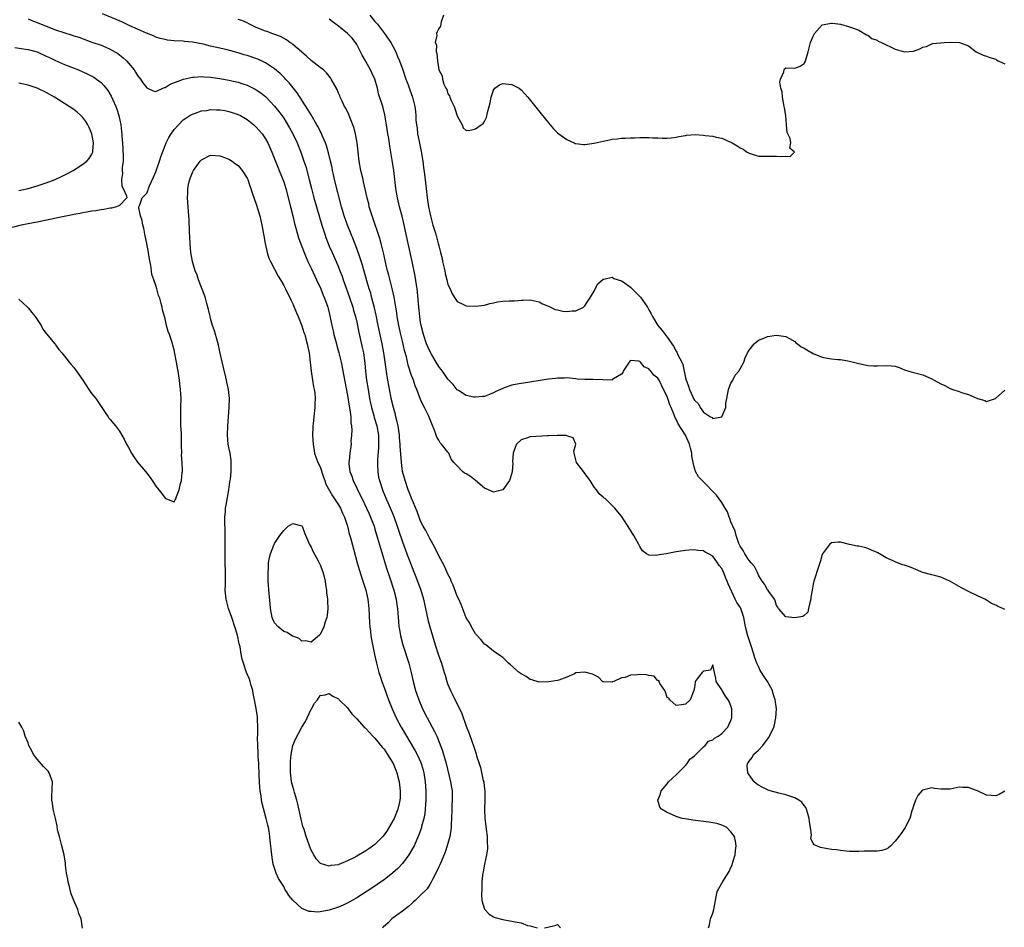
# Model space of a CAD drawing. Units: inches. Extents: x 2619000 to 2622000, y 1497000 to 1500000.
# Drawn here: x 2620155 to 2620371, y 1498253 to 1498452 of the extents above; entities that cross this region are included whole.
import ezdxf

# ---------------------------------------------------------------- set-up
doc = ezdxf.new("R2010")
doc.units = ezdxf.units.IN
doc.header["$MEASUREMENT"] = 0
doc.layers.add('LD26191497_2ft', color=24, linetype='Continuous')

msp = doc.modelspace()

# ---------------------------------------------------------------- linework, layer by layer
at = {"layer": 'LD26191497_2ft'}
for points, elevation in [([(2620157, 1498452.21), (2620157.84, 1498451.84), (2620159, 1498451.38), (2620159.88, 1498451), (2620163, 1498449.81), (2620164.82, 1498449.18), (2620166.63, 1498448.63), (2620167, 1498448.5), (2620168.15, 1498448.15), (2620171, 1498447.12), (2620173, 1498446.42), (2620174.02, 1498446.02), (2620175, 1498445.59), (2620176.02, 1498445), (2620176.63, 1498444.63), (2620177.76, 1498443.76), (2620178.55, 1498443), (2620179, 1498442.52), (2620180.25, 1498441), (2620180.55, 1498440.55), (2620181, 1498439.79), (2620181.61, 1498439), (2620182.15, 1498438.15), (2620183, 1498437.06), (2620184.43, 1498436.43), (2620185, 1498436.3), (2620186.53, 1498437), (2620186.86, 1498437.14), (2620187, 1498437.16), (2620188.13, 1498437.87), (2620191.03, 1498438.97), (2620193, 1498439.41), (2620193.42, 1498439.42), (2620195, 1498439.55), (2620195.5, 1498439.5), (2620197, 1498439.42), (2620199, 1498439.11), (2620201, 1498438.73), (2620203, 1498438.3), (2620204.04, 1498437.96), (2620205, 1498437.67), (2620205.46, 1498437.46), (2620206.78, 1498436.78), (2620207, 1498436.66), (2620207.98, 1498435.98), (2620209.09, 1498435.09), (2620211, 1498433.05), (2620211.91, 1498431.91), (2620213, 1498430.41), (2620213.56, 1498429.56), (2620214.3, 1498428.3), (2620215.02, 1498427), (2620215.96, 1498425), (2620216.75, 1498423), (2620217.45, 1498421), (2620217.83, 1498419.83), (2620218.59, 1498417), (2620219.09, 1498415), (2620219.62, 1498413), (2620220.18, 1498411), (2620221.34, 1498407), (2620221.99, 1498405), (2620222.26, 1498404.26), (2620222.74, 1498403), (2620223, 1498402.37), (2620223.59, 1498401), (2620224.49, 1498399), (2620225, 1498397.79), (2620225.31, 1498397), (2620225.78, 1498395.78), (2620226.04, 1498395), (2620226.62, 1498393.38), (2620227.37, 1498391.37), (2620228.17, 1498389), (2620228.32, 1498388.32), (2620228.7, 1498387), (2620229, 1498385.7), (2620229.46, 1498383.46), (2620230.21, 1498380.21), (2620230.46, 1498379), (2620230.78, 1498376.78), (2620230.95, 1498375), (2620231.18, 1498373), (2620231.48, 1498371), (2620231.81, 1498369), (2620232, 1498368.01), (2620232.24, 1498367), (2620232.74, 1498365.26), (2620232.84, 1498364.84), (2620233.38, 1498363), (2620233.74, 1498361), (2620233.8, 1498359), (2620233.76, 1498358.24), (2620233.55, 1498355.55), (2620233.53, 1498355), (2620233.57, 1498354.43), (2620233.6, 1498353), (2620233.8, 1498351.8), (2620233.97, 1498351), (2620234.64, 1498349), (2620234.75, 1498348.75), (2620235.46, 1498347), (2620235.81, 1498346.19), (2620236.54, 1498344.54), (2620237.12, 1498343.12), (2620237.85, 1498341), (2620238.12, 1498340.12), (2620239, 1498337.61), (2620240.01, 1498335), (2620241, 1498332.35), (2620242.32, 1498329), (2620243.04, 1498327), (2620243.61, 1498325), (2620244.59, 1498320.59), (2620245, 1498318.97), (2620245.57, 1498317), (2620246.19, 1498315), (2620247, 1498312.56), (2620247.56, 1498311), (2620248.18, 1498309), (2620248.35, 1498308.35), (2620248.76, 1498307), (2620249, 1498306.3), (2620249.53, 1498305), (2620250.03, 1498304.03), (2620252.01, 1498300.01), (2620253, 1498297.21), (2620253.62, 1498295.62), (2620254.16, 1498294.16), (2620254.67, 1498292.66), (2620255, 1498291.55), (2620255.16, 1498291.16), (2620255.27, 1498290.73), (2620255.84, 1498289), (2620256.14, 1498288.14), (2620256.74, 1498285.26), (2620256.82, 1498285), (2620256.85, 1498284.85), (2620257, 1498283.5), (2620257.07, 1498283.07), (2620257.07, 1498281), (2620256.98, 1498279), (2620257.06, 1498277), (2620257.27, 1498275.27), (2620257.39, 1498274.61), (2620257.58, 1498273), (2620257.6, 1498271.6), (2620257.65, 1498271), (2620257.64, 1498270.36), (2620257.47, 1498269), (2620257, 1498266.93), (2620256.69, 1498265.31), (2620256.62, 1498265), (2620256.56, 1498264.56), (2620256.42, 1498263), (2620256.41, 1498261.59), (2620256.35, 1498260.35), (2620256.45, 1498259), (2620257, 1498257.12), (2620257.05, 1498257), (2620258, 1498256), (2620259, 1498255.44), (2620259.3, 1498255.3), (2620261, 1498254.82), (2620262.57, 1498254.57), (2620263, 1498254.49), (2620263.69, 1498254.31), (2620265, 1498254.09), (2620266.45, 1498253.55), (2620267, 1498253.43), (2620268.51, 1498253)], 7944), ([(2620306.08, 1498253), (2620306.32, 1498253.68), (2620306.53, 1498255), (2620307, 1498256.25), (2620307.24, 1498257), (2620307.58, 1498259), (2620307.77, 1498259.77), (2620307.96, 1498261), (2620308.36, 1498261.64), (2620309.19, 1498263.19), (2620310.62, 1498265.38), (2620311, 1498266.25), (2620311.24, 1498266.76), (2620311.42, 1498267.42), (2620311.92, 1498269), (2620312.02, 1498269.98), (2620312.15, 1498271), (2620312.02, 1498272.02), (2620311.78, 1498273), (2620311, 1498274.08), (2620310.06, 1498275), (2620309.38, 1498275.38), (2620309, 1498275.53), (2620307.88, 1498275.88), (2620306.18, 1498276.18), (2620302.62, 1498276.62), (2620300.88, 1498276.88), (2620300.27, 1498277), (2620299, 1498277.38), (2620298.22, 1498277.78), (2620297, 1498278.27), (2620295.74, 1498279), (2620295.44, 1498279.44), (2620294.98, 1498281), (2620295.59, 1498282.41), (2620295.68, 1498283), (2620297, 1498284.54), (2620297.34, 1498285), (2620298.19, 1498285.81), (2620299, 1498286.53), (2620299.42, 1498287), (2620301, 1498288.57), (2620301.39, 1498289), (2620302, 1498290), (2620303, 1498290.69), (2620303.13, 1498290.87), (2620303.28, 1498291), (2620305, 1498292.7), (2620305.35, 1498293), (2620306.08, 1498293.92), (2620307, 1498294.22), (2620307.4, 1498294.6), (2620308.16, 1498295), (2620309, 1498295.61), (2620310.33, 1498297), (2620310.52, 1498297.48), (2620311, 1498298.48), (2620311.18, 1498299), (2620311.19, 1498299.19), (2620311.18, 1498301), (2620311, 1498301.66), (2620310.61, 1498302.61), (2620310.38, 1498303), (2620309.8, 1498303.8), (2620309.08, 1498305), (2620309, 1498305.19), (2620307.77, 1498307), (2620307.7, 1498307.7), (2620307.41, 1498309), (2620307, 1498310.66), (2620306.5, 1498309.5), (2620305, 1498309.28), (2620304.86, 1498309.14), (2620304.66, 1498309), (2620303.6, 1498307.6), (2620303.17, 1498307), (2620303.14, 1498306.86), (2620303, 1498305.68), (2620302.89, 1498305), (2620302.04, 1498303), (2620301, 1498302.04), (2620300.13, 1498301.87), (2620299, 1498301.71), (2620297.62, 1498303), (2620297.35, 1498303.35), (2620297, 1498303.52), (2620296.67, 1498304.67), (2620296.53, 1498305), (2620295.43, 1498306.57), (2620295.21, 1498307.21), (2620295, 1498307.17), (2620294.19, 1498308.19), (2620293, 1498308.29), (2620292.46, 1498308.47), (2620291, 1498308.56), (2620290.45, 1498308.45), (2620289, 1498308.36), (2620287.85, 1498307.85), (2620287, 1498307.76), (2620285.33, 1498307), (2620285.07, 1498306.93), (2620285, 1498306.86), (2620283.05, 1498306.95), (2620283, 1498306.94), (2620282.88, 1498307), (2620281.97, 1498307.97), (2620280.63, 1498308.63), (2620279, 1498309.07), (2620277, 1498308.86), (2620276.7, 1498308.7), (2620275, 1498307.97), (2620273.29, 1498307.29), (2620273, 1498307.19), (2620271.11, 1498306.89), (2620269, 1498306.86), (2620267.37, 1498307.37), (2620267, 1498307.44), (2620266.12, 1498308.12), (2620265, 1498308.68), (2620264.83, 1498308.83), (2620264.59, 1498309), (2620262.67, 1498310.67), (2620262.24, 1498311), (2620261, 1498312.22), (2620260.57, 1498312.57), (2620259, 1498313.62), (2620257.29, 1498315), (2620257.11, 1498315.11), (2620257, 1498315.16), (2620256.2, 1498316.2), (2620255, 1498317.46), (2620254.46, 1498318.46), (2620254.12, 1498319), (2620253.75, 1498319.75), (2620253, 1498320.96), (2620251.86, 1498323.86), (2620251.34, 1498325), (2620251, 1498325.7), (2620250.1, 1498328.1), (2620249.71, 1498329), (2620249.52, 1498329.52), (2620249, 1498330.54), (2620248.25, 1498332.25), (2620247, 1498334.53), (2620246.21, 1498336.21), (2620245.78, 1498337), (2620245, 1498338.34), (2620244.11, 1498340.11), (2620243.58, 1498341), (2620243, 1498342.14), (2620242.65, 1498343), (2620242.23, 1498344.23), (2620241, 1498347.19), (2620240.51, 1498348.51), (2620240.31, 1498349), (2620239.6, 1498351), (2620239.06, 1498353), (2620238.78, 1498355), (2620238.55, 1498358.55), (2620238.55, 1498359), (2620238.41, 1498360.41), (2620238.37, 1498361), (2620238.06, 1498363), (2620237.88, 1498363.88), (2620237.59, 1498365), (2620237.48, 1498365.48), (2620237.04, 1498367), (2620236.58, 1498369), (2620236.48, 1498369.52), (2620235.85, 1498373), (2620235.63, 1498374.36), (2620235.45, 1498375.45), (2620235.25, 1498377), (2620234.96, 1498379), (2620234.58, 1498381), (2620233.71, 1498385), (2620233.24, 1498387.24), (2620232.88, 1498388.88), (2620232.34, 1498391), (2620232.06, 1498392.06), (2620231.75, 1498393), (2620231.23, 1498394.77), (2620230.25, 1498398.25), (2620229.78, 1498399.78), (2620229, 1498401.89), (2620228.12, 1498404.12), (2620227.75, 1498405), (2620226.95, 1498407), (2620226.27, 1498409), (2620225.69, 1498411), (2620224.14, 1498417), (2620223.88, 1498418.12), (2620223.69, 1498419), (2620223.59, 1498419.59), (2620223.28, 1498421), (2620222.84, 1498422.84), (2620222.37, 1498424.37), (2620222.14, 1498425), (2620221.51, 1498426.49), (2620221.22, 1498427.22), (2620221, 1498427.62), (2620220.55, 1498428.55), (2620220.3, 1498429), (2620219, 1498431.14), (2620218.31, 1498432.31), (2620215.97, 1498435.97), (2620214.19, 1498438.19), (2620213.43, 1498439), (2620213.23, 1498439.23), (2620212.24, 1498440.24), (2620211, 1498441.27), (2620210.3, 1498441.7), (2620209, 1498442.55), (2620207.34, 1498443.34), (2620205, 1498444.13), (2620204.31, 1498444.31), (2620203, 1498444.74), (2620200.62, 1498445.38), (2620199, 1498445.76), (2620197.97, 1498445.97), (2620197, 1498446.24), (2620195.36, 1498446.64), (2620193, 1498447.09), (2620191.27, 1498447.27), (2620191, 1498447.31), (2620189, 1498447.41), (2620187.56, 1498447.56), (2620187, 1498447.64), (2620185.92, 1498447.92), (2620185, 1498448.21), (2620184.45, 1498448.45), (2620182.93, 1498449.07), (2620181, 1498449.9), (2620179.3, 1498450.7), (2620177.56, 1498451.56), (2620173.3, 1498453.3)], 7942), ([(2620371, 1498282.96), (2620369.74, 1498282.26), (2620369, 1498281.97), (2620367.97, 1498282.03), (2620367, 1498282.05), (2620365, 1498283), (2620363.52, 1498283.52), (2620363, 1498283.78), (2620361.77, 1498283.77), (2620361, 1498283.83), (2620359, 1498283.39), (2620357.43, 1498283.43), (2620357, 1498283.41), (2620355.57, 1498283.57), (2620355, 1498283.66), (2620353.22, 1498283.22), (2620353, 1498283.21), (2620352.78, 1498283), (2620351.96, 1498282.04), (2620351.46, 1498281), (2620351, 1498279.74), (2620350.78, 1498279), (2620350.64, 1498278.64), (2620350.21, 1498277), (2620349.31, 1498275.31), (2620349.17, 1498275), (2620349, 1498274.79), (2620348.3, 1498273.7), (2620347.78, 1498273), (2620347, 1498272), (2620346, 1498271), (2620345.48, 1498270.52), (2620345, 1498270.26), (2620344.05, 1498269.95), (2620343, 1498269.83), (2620341.83, 1498269.83), (2620341, 1498269.79), (2620340.21, 1498269.79), (2620339, 1498269.73), (2620337, 1498269.74), (2620336.2, 1498269.8), (2620335, 1498269.94), (2620334.1, 1498270.1), (2620333, 1498270.21), (2620331, 1498270.54), (2620330.63, 1498270.63), (2620329.22, 1498271.22), (2620329, 1498271.58), (2620328.52, 1498272.52), (2620328.55, 1498273), (2620328.62, 1498273.38), (2620328.43, 1498275), (2620328.23, 1498276.23), (2620328.16, 1498277), (2620327.73, 1498278.27), (2620327.53, 1498279), (2620327.38, 1498279.38), (2620327, 1498279.85), (2620326.54, 1498280.54), (2620325.89, 1498281), (2620325, 1498281.5), (2620324.3, 1498281.7), (2620323, 1498282.18), (2620321.47, 1498282.53), (2620319.62, 1498283), (2620319.16, 1498283.16), (2620317.81, 1498283.81), (2620317, 1498284.31), (2620316.59, 1498284.59), (2620316.08, 1498285), (2620315, 1498286.52), (2620314.7, 1498287), (2620314.54, 1498288.54), (2620314.59, 1498289), (2620314.8, 1498289.2), (2620315, 1498289.56), (2620315.66, 1498290.34), (2620315.93, 1498291), (2620317, 1498291.94), (2620317.97, 1498293), (2620319, 1498294.34), (2620319.3, 1498294.7), (2620320.37, 1498297), (2620320.5, 1498297.5), (2620320.86, 1498299), (2620320.94, 1498301), (2620320.69, 1498303), (2620320.27, 1498304.27), (2620320.06, 1498305), (2620318.97, 1498307), (2620318.17, 1498308.17), (2620317.69, 1498309), (2620317.42, 1498309.42), (2620317, 1498310.27), (2620316.67, 1498311), (2620316.19, 1498312.19), (2620315.98, 1498313), (2620315.32, 1498315), (2620314.78, 1498316.78), (2620314.69, 1498317), (2620314.2, 1498319), (2620313.83, 1498321), (2620313.15, 1498323), (2620313, 1498323.29), (2620312.28, 1498324.28), (2620311.93, 1498325), (2620310.36, 1498328.36), (2620310.17, 1498329), (2620309.79, 1498329.79), (2620309.36, 1498331), (2620309.22, 1498331.22), (2620309, 1498331.74), (2620308.38, 1498332.38), (2620308.03, 1498333), (2620307, 1498334.47), (2620306.08, 1498335), (2620305.36, 1498335.36), (2620305, 1498335.64), (2620303.73, 1498335.73), (2620303, 1498335.88), (2620301.75, 1498335.75), (2620301, 1498335.73), (2620299, 1498335.42), (2620296.83, 1498335), (2620295.26, 1498334.74), (2620294.59, 1498334.59), (2620293, 1498334.69), (2620292.48, 1498335), (2620291.61, 1498335.61), (2620291, 1498336.57), (2620290.85, 1498336.85), (2620290.79, 1498337), (2620289.69, 1498339), (2620289.43, 1498339.43), (2620289, 1498340.18), (2620287, 1498343.23), (2620286.19, 1498344.19), (2620285.56, 1498345), (2620285, 1498345.57), (2620283.49, 1498347), (2620283.2, 1498347.2), (2620283, 1498347.38), (2620282.11, 1498348.11), (2620281.54, 1498349), (2620281, 1498349.6), (2620280.18, 1498351), (2620279, 1498352.56), (2620278.8, 1498352.8), (2620278.67, 1498353), (2620277.14, 1498355), (2620276.74, 1498356.74), (2620276.66, 1498357), (2620276.56, 1498357.44), (2620276.99, 1498359), (2620276.39, 1498360.39), (2620275, 1498360.8), (2620274.87, 1498360.87), (2620273, 1498360.91), (2620272.93, 1498360.93), (2620271, 1498360.79), (2620270.81, 1498360.81), (2620267, 1498360.62), (2620266.39, 1498360.39), (2620265, 1498359.98), (2620264.03, 1498359), (2620263.71, 1498358.29), (2620263.28, 1498357), (2620263.15, 1498355.15), (2620263.18, 1498354.82), (2620263.07, 1498353), (2620263, 1498352.64), (2620262.46, 1498351), (2620261, 1498348.97), (2620259, 1498348.46), (2620257.9, 1498349), (2620257, 1498349.34), (2620255.05, 1498351), (2620253.9, 1498351.9), (2620253, 1498352.49), (2620252.65, 1498352.65), (2620252.2, 1498353), (2620251, 1498354.27), (2620250.27, 1498355), (2620249.68, 1498355.68), (2620249.2, 1498357), (2620249, 1498357.28), (2620247.6, 1498359), (2620247.28, 1498359.28), (2620247, 1498359.89), (2620246.55, 1498360.55), (2620246.43, 1498361), (2620246.12, 1498361.88), (2620245.44, 1498363.44), (2620244.89, 1498364.89), (2620244.7, 1498365.3), (2620243.85, 1498367), (2620243.53, 1498367.53), (2620243, 1498368.8), (2620242.2, 1498371), (2620241.81, 1498371.81), (2620241.41, 1498373), (2620241, 1498374.07), (2620240.31, 1498376.31), (2620239.89, 1498378.11), (2620239.49, 1498379.49), (2620239, 1498381.54), (2620238.65, 1498383), (2620238.23, 1498385), (2620237.86, 1498387), (2620237.76, 1498387.76), (2620237.54, 1498389), (2620237.48, 1498389.48), (2620237.18, 1498391.19), (2620236.84, 1498392.84), (2620236.04, 1498396.04), (2620235.78, 1498397), (2620235.4, 1498398.6), (2620234.89, 1498400.89), (2620234.37, 1498403), (2620234.08, 1498404.08), (2620232.36, 1498409), (2620232.08, 1498409.92), (2620231.76, 1498411), (2620231.63, 1498411.63), (2620231.28, 1498413), (2620230.51, 1498416.51), (2620230.38, 1498417), (2620229.93, 1498419), (2620229.57, 1498421), (2620229.09, 1498425), (2620228.73, 1498427), (2620228.37, 1498428.37), (2620228.16, 1498429), (2620227.57, 1498430.43), (2620227.25, 1498431.25), (2620226.59, 1498432.59), (2620226.35, 1498433), (2620225.71, 1498434.29), (2620225.4, 1498435), (2620225.31, 1498435.31), (2620225, 1498435.94), (2620224.69, 1498436.69), (2620223.89, 1498438.11), (2620223.43, 1498439), (2620223.26, 1498439.26), (2620222.39, 1498440.39), (2620221.71, 1498441), (2620221, 1498441.56), (2620219, 1498443.08), (2620218.02, 1498444.02), (2620217, 1498444.87), (2620216.94, 1498444.94), (2620215, 1498446.57), (2620214.76, 1498446.76), (2620214.36, 1498447), (2620213.59, 1498447.59), (2620212.31, 1498448.31), (2620210.86, 1498448.86), (2620210.4, 1498449), (2620209.39, 1498449.39), (2620209, 1498449.51), (2620207, 1498450.3), (2620205.48, 1498451), (2620205, 1498451.29), (2620203.83, 1498451.83), (2620203, 1498452.08)], 7940), ([(2620371, 1498322.79), (2620370.55, 1498323), (2620369.46, 1498323.46), (2620369, 1498323.73), (2620368.11, 1498324.11), (2620367, 1498324.8), (2620366.63, 1498325), (2620365, 1498325.8), (2620363, 1498326.74), (2620361.5, 1498327.5), (2620358.96, 1498329), (2620357, 1498329.87), (2620355.88, 1498330.12), (2620355, 1498330.38), (2620353, 1498330.88), (2620352.7, 1498331), (2620351.53, 1498331.53), (2620351, 1498331.72), (2620350.1, 1498332.1), (2620349, 1498332.47), (2620348.59, 1498332.59), (2620347, 1498333.21), (2620346.55, 1498333.45), (2620345, 1498334.11), (2620343.51, 1498335), (2620343.17, 1498335.17), (2620343, 1498335.28), (2620341.79, 1498335.79), (2620341, 1498336.17), (2620340.35, 1498336.35), (2620339, 1498336.64), (2620338.68, 1498336.68), (2620337, 1498337), (2620335, 1498337.5), (2620334.51, 1498337.49), (2620333, 1498337.37), (2620332.56, 1498337), (2620331.08, 1498335), (2620331, 1498334.84), (2620330.58, 1498333.42), (2620330.14, 1498332.14), (2620329.23, 1498329.23), (2620329.15, 1498329), (2620329, 1498328.31), (2620328.76, 1498327), (2620328.51, 1498325.49), (2620328.47, 1498325), (2620328.25, 1498324.25), (2620328.01, 1498323), (2620327.8, 1498322.2), (2620327, 1498321.45), (2620326.75, 1498321.25), (2620325, 1498320.96), (2620323, 1498321.17), (2620321.44, 1498323), (2620321.27, 1498323.27), (2620321, 1498323.65), (2620320.69, 1498324.69), (2620320.52, 1498325), (2620319.27, 1498326.73), (2620319.06, 1498327.06), (2620319, 1498327.11), (2620318.35, 1498328.35), (2620317.8, 1498329), (2620317, 1498330.31), (2620316.71, 1498331), (2620316.17, 1498332.17), (2620315.45, 1498333), (2620315, 1498333.49), (2620314.01, 1498335), (2620313.67, 1498335.67), (2620313, 1498336.65), (2620312.74, 1498337.26), (2620312.16, 1498339), (2620311.92, 1498339.92), (2620311.4, 1498341), (2620311, 1498341.99), (2620310.74, 1498342.74), (2620310.63, 1498343), (2620310.2, 1498344.2), (2620309.75, 1498345), (2620309, 1498346.21), (2620307.82, 1498347.82), (2620304.68, 1498351), (2620303.87, 1498351.87), (2620303.23, 1498353), (2620303, 1498353.73), (2620302.69, 1498355), (2620302.42, 1498356.42), (2620302.42, 1498357), (2620302.11, 1498358.11), (2620301.91, 1498359), (2620301.02, 1498361), (2620299.44, 1498363.44), (2620299, 1498364.47), (2620298.76, 1498364.76), (2620298.58, 1498365.42), (2620297.87, 1498367), (2620297.59, 1498367.59), (2620297.16, 1498369), (2620297, 1498369.44), (2620296.2, 1498371), (2620295.24, 1498373), (2620295, 1498373.43), (2620294.09, 1498374.09), (2620293.46, 1498375), (2620293.22, 1498375.22), (2620293, 1498375.51), (2620291.96, 1498375.96), (2620291.14, 1498377), (2620291, 1498377.13), (2620290.79, 1498377.21), (2620289, 1498377.32), (2620288.81, 1498377.19), (2620288.67, 1498377), (2620287.4, 1498375), (2620287.3, 1498374.7), (2620287, 1498374.33), (2620285.29, 1498373.29), (2620285, 1498373.06), (2620284.95, 1498373.05), (2620282.94, 1498373.06), (2620280.84, 1498373.16), (2620279, 1498373.17), (2620277.27, 1498373.27), (2620277, 1498373.32), (2620275, 1498373.52), (2620274.52, 1498373.48), (2620273, 1498373.47), (2620272.59, 1498373.41), (2620271, 1498373.22), (2620269.66, 1498373), (2620266.52, 1498372.52), (2620265, 1498372.32), (2620264.14, 1498372.14), (2620263, 1498371.94), (2620261.34, 1498371.34), (2620261, 1498371.23), (2620259.48, 1498370.52), (2620259, 1498370.22), (2620258.1, 1498369.9), (2620257, 1498369.46), (2620256.59, 1498369.41), (2620255, 1498369.28), (2620254.68, 1498369.32), (2620253, 1498369.69), (2620251.27, 1498370.73), (2620251, 1498370.91), (2620250.1, 1498372.1), (2620249, 1498373.21), (2620247.76, 1498375), (2620247.46, 1498375.46), (2620247, 1498375.99), (2620246.38, 1498377), (2620245.45, 1498378.55), (2620245, 1498379.35), (2620244.29, 1498381), (2620243.61, 1498383), (2620243.12, 1498385), (2620243, 1498385.68), (2620242.8, 1498387), (2620242.58, 1498389), (2620242.31, 1498392.31), (2620242.23, 1498393), (2620242.07, 1498393.92), (2620241.82, 1498395.82), (2620241.17, 1498399), (2620240.25, 1498403), (2620239.33, 1498407.33), (2620238.94, 1498408.94), (2620238.41, 1498411), (2620237.94, 1498413), (2620237.59, 1498415), (2620237.33, 1498417), (2620237.1, 1498419), (2620236.78, 1498421.22), (2620236.27, 1498424.27), (2620236.02, 1498425.98), (2620235.85, 1498427), (2620235.55, 1498429), (2620235.18, 1498431.18), (2620234.72, 1498433), (2620233.8, 1498435.8), (2620233.52, 1498437), (2620232.94, 1498439), (2620232.35, 1498440.35), (2620232.02, 1498441), (2620231, 1498442.83), (2620230.89, 1498443), (2620230.23, 1498444.23), (2620229.86, 1498445), (2620229, 1498446.61), (2620228.74, 1498447), (2620227.97, 1498447.97), (2620227, 1498448.99), (2620225, 1498450.63), (2620223.63, 1498451.63), (2620223, 1498452.13)], 7938), ([(2620231.9, 1498453), (2620233, 1498451.6), (2620233.29, 1498451.29), (2620233.52, 1498451), (2620235.09, 1498449), (2620236.48, 1498447), (2620237, 1498446.08), (2620237.54, 1498445), (2620237.95, 1498443.95), (2620238.36, 1498443), (2620239.1, 1498441), (2620239.77, 1498439), (2620240.24, 1498437.76), (2620240.63, 1498436.63), (2620241.25, 1498435), (2620241.74, 1498433), (2620241.87, 1498431.87), (2620241.94, 1498431), (2620241.99, 1498430.01), (2620242.08, 1498429), (2620242.21, 1498428.21), (2620242.34, 1498427), (2620242.65, 1498425.35), (2620243.11, 1498423.11), (2620243.47, 1498421), (2620243.64, 1498419.64), (2620243.87, 1498418.13), (2620244.25, 1498415), (2620244.47, 1498413), (2620244.54, 1498412.54), (2620244.74, 1498411), (2620245, 1498409.66), (2620245.15, 1498409), (2620245.7, 1498407), (2620246.32, 1498405), (2620246.88, 1498403), (2620247, 1498402.45), (2620247.38, 1498401), (2620247.69, 1498399.69), (2620247.83, 1498399), (2620248.28, 1498397), (2620248.4, 1498396.4), (2620248.77, 1498395), (2620249, 1498394.02), (2620249.48, 1498393), (2620249.94, 1498391.94), (2620250.69, 1498390.69), (2620251, 1498390.25), (2620252.39, 1498389.61), (2620253, 1498389.29), (2620255, 1498389.22), (2620257, 1498389.49), (2620258.16, 1498389.84), (2620259, 1498389.98), (2620259.81, 1498390.19), (2620261, 1498390.32), (2620262.37, 1498390.37), (2620263, 1498390.43), (2620263.58, 1498390.42), (2620265, 1498390.57), (2620265.46, 1498390.54), (2620267, 1498390.65), (2620269, 1498390.17), (2620269.74, 1498389.74), (2620271, 1498389.22), (2620272.5, 1498388.5), (2620273, 1498388.42), (2620274.17, 1498388.17), (2620275, 1498388.05), (2620276.19, 1498388.19), (2620277, 1498388.21), (2620278.68, 1498389), (2620279, 1498389.3), (2620279.65, 1498390.35), (2620280.07, 1498391), (2620281, 1498392.56), (2620281.22, 1498393), (2620281.86, 1498394.14), (2620283, 1498395.15), (2620283.12, 1498395.12), (2620285, 1498395.57), (2620285.33, 1498395.33), (2620287, 1498394.81), (2620287.57, 1498394.43), (2620289, 1498393.43), (2620291.2, 1498391.2), (2620292.7, 1498389), (2620293, 1498388.44), (2620293.53, 1498387.53), (2620293.81, 1498387), (2620294.97, 1498385), (2620295.91, 1498383.91), (2620297, 1498382.48), (2620298.44, 1498380.44), (2620299, 1498379.38), (2620299.17, 1498379.17), (2620299.39, 1498378.61), (2620300.2, 1498377), (2620300.44, 1498376.44), (2620300.74, 1498375), (2620301, 1498373.53), (2620301.16, 1498373), (2620301.71, 1498371.71), (2620301.93, 1498371), (2620302.62, 1498369.38), (2620302.82, 1498369), (2620302.89, 1498368.89), (2620303, 1498368.62), (2620303.85, 1498367.85), (2620304.24, 1498367), (2620305, 1498365.98), (2620306.53, 1498365), (2620306.85, 1498364.85), (2620307, 1498364.63), (2620308.97, 1498364.97), (2620309, 1498364.96), (2620309.03, 1498365), (2620309.84, 1498367), (2620309.9, 1498367.9), (2620310.09, 1498369), (2620310.48, 1498371), (2620311, 1498372.4), (2620311.38, 1498373), (2620311.9, 1498374.1), (2620312.75, 1498375), (2620313, 1498375.54), (2620313.79, 1498377), (2620314.07, 1498377.93), (2620314.65, 1498379), (2620315, 1498379.57), (2620316.06, 1498381), (2620316.56, 1498381.44), (2620317, 1498381.76), (2620318.22, 1498382.22), (2620319, 1498382.57), (2620321, 1498382.88), (2620323, 1498382.58), (2620323.83, 1498382.17), (2620325, 1498381.47), (2620325.23, 1498381.23), (2620325.56, 1498381), (2620326.35, 1498380.35), (2620327, 1498380.07), (2620327.64, 1498379.64), (2620329, 1498378.89), (2620331, 1498378.09), (2620332.18, 1498377.82), (2620333, 1498377.71), (2620334.44, 1498377.56), (2620335, 1498377.53), (2620337, 1498377.16), (2620338.72, 1498376.72), (2620341, 1498376.26), (2620342.19, 1498376.19), (2620343, 1498376.17), (2620345, 1498376.24), (2620346.19, 1498376.19), (2620347, 1498376.06), (2620347.82, 1498375.82), (2620349, 1498375.32), (2620349.94, 1498375), (2620351, 1498374.68), (2620353, 1498374.16), (2620354.47, 1498373.53), (2620355, 1498373.32), (2620355.55, 1498373), (2620357, 1498372.2), (2620357.82, 1498371.82), (2620359, 1498371.22), (2620359.61, 1498371), (2620361, 1498370.55), (2620361.72, 1498370.28), (2620363, 1498369.85), (2620365, 1498368.98), (2620366.58, 1498368.58), (2620367, 1498368.33), (2620368.98, 1498369.02), (2620371, 1498370.83)], 7936), ([(2620248.05, 1498453), (2620247.54, 1498451.54), (2620247.46, 1498451), (2620247.37, 1498450.63), (2620247, 1498450.09), (2620246.62, 1498449.38), (2620246.51, 1498449), (2620246.56, 1498448.56), (2620246.22, 1498447), (2620246.47, 1498446.47), (2620246.4, 1498445), (2620246.59, 1498444.59), (2620246.68, 1498443), (2620247, 1498441.04), (2620247.01, 1498441), (2620247.7, 1498439.7), (2620247.77, 1498439), (2620248.09, 1498437.91), (2620248.53, 1498437), (2620248.71, 1498436.71), (2620249, 1498435.77), (2620249.33, 1498435.33), (2620249.41, 1498435), (2620249.68, 1498434.32), (2620250.35, 1498433), (2620250.52, 1498432.52), (2620251, 1498430.97), (2620252.14, 1498429), (2620252.35, 1498428.35), (2620253, 1498427.73), (2620253.84, 1498427.84), (2620255, 1498428.07), (2620256.28, 1498429), (2620256.71, 1498429.29), (2620257, 1498429.72), (2620257.44, 1498430.56), (2620257.65, 1498431.65), (2620258.04, 1498433), (2620258.21, 1498433.79), (2620258.43, 1498435), (2620259, 1498436.58), (2620259.29, 1498437), (2620260.29, 1498437.71), (2620261, 1498438.01), (2620263, 1498437.78), (2620264.6, 1498437), (2620265, 1498436.65), (2620265.8, 1498435.8), (2620266.52, 1498435), (2620269.38, 1498431.38), (2620271, 1498429.4), (2620272.11, 1498428.11), (2620273, 1498427.23), (2620273.27, 1498427), (2620275, 1498425.73), (2620276.61, 1498425), (2620276.88, 1498424.88), (2620277, 1498424.85), (2620278.66, 1498424.66), (2620279, 1498424.65), (2620281, 1498424.97), (2620283, 1498425.42), (2620284.35, 1498425.65), (2620285, 1498425.83), (2620286.08, 1498425.92), (2620287, 1498426.05), (2620287.92, 1498426.08), (2620289, 1498426.15), (2620289.85, 1498426.15), (2620291, 1498426.19), (2620291.83, 1498426.17), (2620293, 1498426.18), (2620293.86, 1498426.14), (2620295, 1498426.15), (2620295.95, 1498426.05), (2620297, 1498426.07), (2620297.88, 1498426.12), (2620299, 1498426.24), (2620299.58, 1498426.42), (2620301, 1498426.64), (2620301.28, 1498426.72), (2620303.15, 1498426.85), (2620305, 1498426.72), (2620305.34, 1498426.66), (2620307, 1498426.48), (2620307.72, 1498426.28), (2620309, 1498426.08), (2620310.72, 1498425.28), (2620311, 1498425.17), (2620311.26, 1498425), (2620312.37, 1498424.37), (2620313, 1498423.94), (2620313.65, 1498423.65), (2620314.56, 1498423), (2620315, 1498422.76), (2620315.39, 1498422.61), (2620317, 1498422.14), (2620318.14, 1498422.14), (2620319, 1498422.11), (2620321, 1498422.14), (2620321.97, 1498422.03), (2620323, 1498422.13), (2620323.94, 1498422.06), (2620324.93, 1498423), (2620323.86, 1498423.86), (2620324.13, 1498425), (2620323.99, 1498426.01), (2620323.28, 1498427.28), (2620323.17, 1498429), (2620322.98, 1498431), (2620322.7, 1498432.7), (2620322.67, 1498433), (2620322.55, 1498433.45), (2620322.27, 1498435), (2620322.23, 1498436.23), (2620321.91, 1498437), (2620321.68, 1498438.32), (2620321.86, 1498439), (2620322.6, 1498440.6), (2620322.64, 1498441), (2620322.76, 1498441.24), (2620323, 1498441.45), (2620325, 1498441.4), (2620326.19, 1498441.81), (2620327, 1498442.39), (2620327.22, 1498442.78), (2620327.29, 1498443), (2620327.88, 1498445), (2620328.15, 1498445.85), (2620328.45, 1498447), (2620329, 1498448.41), (2620329.33, 1498449), (2620331, 1498450.89), (2620333, 1498451.23), (2620333.22, 1498451.22), (2620335, 1498451), (2620337, 1498450.43), (2620337.82, 1498450.18), (2620339, 1498449.7), (2620340.71, 1498448.71), (2620341, 1498448.63), (2620341.89, 1498447.89), (2620343, 1498447.49), (2620343.28, 1498447.28), (2620343.97, 1498447), (2620345, 1498446.49), (2620345.94, 1498446.06), (2620347, 1498445.53), (2620349, 1498444.96), (2620351, 1498445.14), (2620352.4, 1498445.6), (2620353, 1498446), (2620353.83, 1498446.17), (2620355, 1498446.74), (2620355.23, 1498446.77), (2620357.74, 1498447), (2620359, 1498447.08), (2620361.03, 1498447.03), (2620363, 1498446.3), (2620364.75, 1498445), (2620364.88, 1498444.88), (2620366.26, 1498444.26), (2620367, 1498444.03), (2620367.74, 1498443.74), (2620369, 1498443.35), (2620369.2, 1498443.2), (2620369.53, 1498443), (2620371, 1498442.31)], 7934), ([(2620154.07, 1498445.93), (2620156.41, 1498445.59), (2620157, 1498445.49), (2620159, 1498444.94), (2620161, 1498444.05), (2620161.7, 1498443.7), (2620163, 1498443.09), (2620165, 1498442.2), (2620168.02, 1498441), (2620169, 1498440.59), (2620170.09, 1498440.09), (2620171.41, 1498439.41), (2620172.02, 1498439), (2620173, 1498438.22), (2620173.62, 1498437.62), (2620174.49, 1498436.49), (2620175.22, 1498435.22), (2620175.55, 1498434.45), (2620176.21, 1498433), (2620176.42, 1498432.42), (2620176.91, 1498431), (2620177.33, 1498429), (2620177.49, 1498427.49), (2620177.53, 1498427), (2620177.55, 1498426.45), (2620177.66, 1498425), (2620177.84, 1498422.16), (2620177.8, 1498421), (2620177.59, 1498419.59), (2620177.62, 1498419), (2620177.72, 1498418.28), (2620177.46, 1498417), (2620177.54, 1498415.54), (2620177.84, 1498415), (2620178.58, 1498413.42), (2620178.61, 1498413), (2620177, 1498411.29), (2620176.41, 1498411), (2620175.29, 1498410.71), (2620175, 1498410.72), (2620173.61, 1498410.39), (2620173, 1498410.34), (2620171.87, 1498410.13), (2620171, 1498410.02), (2620169.83, 1498409.83), (2620169, 1498409.69), (2620168.43, 1498409.57), (2620167, 1498409.33), (2620166.74, 1498409.26), (2620164.92, 1498408.92), (2620159, 1498407.67), (2620157, 1498407.28), (2620155.46, 1498407), (2620153.53, 1498406.47)], 7946), ([(2620155, 1498414.58), (2620157, 1498415.01), (2620159, 1498415.61), (2620159.9, 1498415.9), (2620161, 1498416.27), (2620162.92, 1498417), (2620164.34, 1498417.66), (2620165.67, 1498418.33), (2620166.85, 1498419), (2620169, 1498420.34), (2620169.84, 1498421), (2620170.38, 1498421.62), (2620171, 1498422.57), (2620171.15, 1498422.85), (2620171.19, 1498423), (2620171.19, 1498423.19), (2620171.32, 1498425), (2620170.96, 1498427), (2620170.37, 1498428.37), (2620170.08, 1498429), (2620169.68, 1498429.68), (2620169, 1498430.56), (2620168.56, 1498431), (2620167.73, 1498431.73), (2620167, 1498432.31), (2620165.99, 1498433), (2620162.79, 1498435), (2620161, 1498436.03), (2620159, 1498437.03), (2620157, 1498437.68), (2620155, 1498438.11)], 7948), ([(2620155, 1498390.77), (2620156.85, 1498389), (2620157, 1498388.85), (2620157.82, 1498387.82), (2620158.58, 1498387), (2620159.88, 1498385), (2620160.22, 1498384.22), (2620161, 1498383.23), (2620161.09, 1498383.09), (2620162.08, 1498381.92), (2620162.9, 1498380.9), (2620163, 1498380.79), (2620163.73, 1498379.73), (2620164.4, 1498379), (2620165, 1498378.29), (2620166.03, 1498377), (2620166.43, 1498376.43), (2620167, 1498375.81), (2620167.64, 1498375), (2620169, 1498373), (2620170.28, 1498371), (2620170.57, 1498370.57), (2620171, 1498370.06), (2620171.81, 1498369), (2620172.32, 1498368.32), (2620173.92, 1498365.92), (2620174.56, 1498365), (2620174.73, 1498364.73), (2620175, 1498364.37), (2620176.13, 1498363), (2620177, 1498361.84), (2620177.53, 1498361), (2620178.08, 1498360.08), (2620178.59, 1498359), (2620179, 1498358.3), (2620179.67, 1498357), (2620180.19, 1498356.19), (2620181, 1498355.08), (2620182.73, 1498353), (2620183.72, 1498351.72), (2620184.18, 1498351), (2620185, 1498349.8), (2620185.67, 1498349), (2620186.25, 1498348.25), (2620187, 1498347.14), (2620187.12, 1498347.12), (2620187.35, 1498347), (2620189, 1498346.36), (2620189.23, 1498346.77), (2620189.34, 1498347), (2620189.51, 1498347.51), (2620190.09, 1498349), (2620190.4, 1498350.4), (2620190.59, 1498351), (2620190.76, 1498352.76), (2620190.8, 1498353), (2620190.82, 1498353.18), (2620190.74, 1498355), (2620190.65, 1498356.65), (2620190.66, 1498357), (2620190.62, 1498358.62), (2620190.65, 1498359), (2620190.59, 1498360.59), (2620190.6, 1498361.4), (2620190.5, 1498363), (2620190.46, 1498364.46), (2620190.48, 1498366.48), (2620190.5, 1498367), (2620190.51, 1498369), (2620190.39, 1498371), (2620190.23, 1498372.23), (2620190.17, 1498373), (2620190, 1498374), (2620189.89, 1498375), (2620189.73, 1498375.73), (2620189.52, 1498377), (2620189.17, 1498378.83), (2620189, 1498379.64), (2620188.69, 1498380.69), (2620188.63, 1498381), (2620188.51, 1498381.49), (2620188, 1498383), (2620187.71, 1498383.71), (2620187.36, 1498385), (2620187, 1498386.48), (2620186.45, 1498388.45), (2620186.38, 1498389), (2620186.19, 1498389.81), (2620185.84, 1498391), (2620185.6, 1498391.6), (2620185.23, 1498393), (2620185, 1498393.76), (2620184.55, 1498395), (2620184.15, 1498396.15), (2620184.03, 1498397), (2620183.88, 1498398.12), (2620183.57, 1498399.57), (2620183.36, 1498401), (2620183, 1498402.97), (2620182.66, 1498404.66), (2620182.57, 1498405), (2620182.35, 1498406.36), (2620182.14, 1498407), (2620182.03, 1498408.03), (2620181.64, 1498409), (2620181.25, 1498410.75), (2620181.25, 1498411), (2620181.45, 1498411.45), (2620182.01, 1498413), (2620183, 1498413.97), (2620183.29, 1498414.71), (2620183.36, 1498415), (2620183.61, 1498415.61), (2620184.46, 1498417.54), (2620185, 1498418.7), (2620185.78, 1498421), (2620186.06, 1498421.94), (2620187, 1498424.44), (2620187.23, 1498425), (2620187.83, 1498426.17), (2620188.33, 1498427), (2620189, 1498427.93), (2620189.94, 1498429), (2620191, 1498430.05), (2620191.54, 1498430.46), (2620192.42, 1498431), (2620193, 1498431.33), (2620193.47, 1498431.47), (2620195, 1498432.02), (2620196.15, 1498432.15), (2620197, 1498432.3), (2620198.25, 1498432.25), (2620199, 1498432.24), (2620200.08, 1498432.08), (2620201, 1498431.91), (2620201.71, 1498431.71), (2620203, 1498431.27), (2620203.52, 1498431), (2620205, 1498430.14), (2620206.43, 1498429), (2620207, 1498428.48), (2620208.26, 1498427), (2620209, 1498425.92), (2620209.52, 1498425), (2620209.99, 1498423.99), (2620210.42, 1498423), (2620211, 1498421.55), (2620211.71, 1498419.71), (2620212.81, 1498417), (2620213, 1498416.45), (2620213.45, 1498415), (2620214.5, 1498411), (2620214.99, 1498409.01), (2620215.35, 1498407.35), (2620215.66, 1498406.34), (2620216.01, 1498405), (2620216.24, 1498404.24), (2620217, 1498402.28), (2620217.47, 1498401), (2620217.91, 1498399.91), (2620218.32, 1498399), (2620219, 1498397.58), (2620219.8, 1498395.8), (2620220.19, 1498395), (2620221.12, 1498393), (2620221.67, 1498391.67), (2620221.96, 1498391), (2620222.68, 1498389), (2620222.75, 1498388.75), (2620223.12, 1498387.12), (2620223.52, 1498385), (2620223.81, 1498383.81), (2620223.99, 1498383), (2620224.54, 1498381), (2620224.63, 1498380.63), (2620225.09, 1498379), (2620225.57, 1498377), (2620227, 1498369.64), (2620227.35, 1498367.35), (2620227.51, 1498366.49), (2620227.68, 1498365), (2620227.7, 1498363.7), (2620227.83, 1498363), (2620227.91, 1498362.09), (2620227.85, 1498361), (2620227.74, 1498359.74), (2620227.76, 1498359), (2620227.49, 1498357), (2620227.35, 1498355.35), (2620227.29, 1498355), (2620227.3, 1498354.7), (2620227.53, 1498353), (2620227.95, 1498351.95), (2620228.22, 1498351), (2620229, 1498349.38), (2620229.17, 1498349), (2620230.18, 1498347), (2620231.16, 1498345), (2620231.7, 1498343.7), (2620232.02, 1498343), (2620232.79, 1498341), (2620233, 1498340.35), (2620233.58, 1498338.42), (2620234.2, 1498336.2), (2620235.62, 1498331.62), (2620236.27, 1498329.73), (2620237.13, 1498327), (2620237.62, 1498325), (2620237.79, 1498323.79), (2620237.93, 1498323), (2620238.03, 1498321.97), (2620238.15, 1498320.15), (2620238.26, 1498319), (2620238.36, 1498318.36), (2620238.58, 1498317), (2620239.08, 1498315), (2620240.41, 1498311), (2620240.94, 1498308.94), (2620241.35, 1498307), (2620241.91, 1498305), (2620242.6, 1498303), (2620243.45, 1498301), (2620244.46, 1498299), (2620246.07, 1498296.07), (2620246.52, 1498295), (2620246.68, 1498294.68), (2620247.78, 1498291.78), (2620248.58, 1498289), (2620249.58, 1498285), (2620249.75, 1498283.75), (2620249.88, 1498283), (2620249.88, 1498282.12), (2620249.9, 1498281), (2620249.87, 1498279.87), (2620249.81, 1498279), (2620249.76, 1498277), (2620249.69, 1498275.69), (2620249.68, 1498275), (2620249.62, 1498274.38), (2620249.4, 1498273), (2620248.85, 1498271), (2620248.38, 1498269.62), (2620247.47, 1498267.47), (2620247.21, 1498266.79), (2620247, 1498266.35), (2620246.59, 1498265.41), (2620245.62, 1498263.62), (2620245.32, 1498263), (2620245, 1498262.49), (2620244.41, 1498261.59), (2620243, 1498260.16), (2620241.78, 1498259), (2620241.39, 1498258.61), (2620241, 1498258.3), (2620240.33, 1498257.67), (2620239, 1498256.66), (2620237.81, 1498255.81), (2620236.7, 1498255), (2620235.86, 1498254.14), (2620234.83, 1498253.17), (2620234.62, 1498253)], 7946), ([(2620168.96, 1498252.96), (2620168.66, 1498255), (2620168.15, 1498256.15), (2620167.89, 1498257), (2620167.04, 1498259), (2620166.47, 1498260.47), (2620166.3, 1498261), (2620166.05, 1498262.05), (2620165.75, 1498263), (2620165.69, 1498263.69), (2620165.41, 1498265), (2620165.23, 1498266.77), (2620165.2, 1498267.2), (2620164.89, 1498269), (2620164.37, 1498271), (2620164.13, 1498272.13), (2620163.86, 1498273), (2620163.48, 1498274.52), (2620163.34, 1498275.34), (2620162.98, 1498276.98), (2620162.48, 1498279), (2620162.32, 1498280.32), (2620162.22, 1498281), (2620162.22, 1498281.78), (2620162.32, 1498285), (2620161.61, 1498287), (2620161.37, 1498287.37), (2620161, 1498287.8), (2620160.39, 1498288.39), (2620159, 1498289.98), (2620158.21, 1498291), (2620157.79, 1498291.79), (2620157.2, 1498293), (2620157, 1498293.53), (2620156.35, 1498295), (2620156.08, 1498296.08), (2620155.65, 1498297), (2620155, 1498298.05)], 7948), ([(2620270.15, 1498253), (2620272.51, 1498253.49), (2620273, 1498253.76), (2620273.64, 1498253)], 7944)]:
    msp.add_lwpolyline(points, dxfattribs=dict(at, elevation=elevation))
for points, elevation in [([(2620225, 1498257.52), (2620223, 1498256.85), (2620221, 1498256.5), (2620220.46, 1498256.46), (2620219, 1498256.57), (2620218.61, 1498256.61), (2620217, 1498257.27), (2620215.04, 1498259.04), (2620214.12, 1498260.12), (2620213.63, 1498261), (2620213.35, 1498261.35), (2620213, 1498262.04), (2620211.84, 1498263.84), (2620211.37, 1498265), (2620210.73, 1498267), (2620210.45, 1498268.45), (2620210.24, 1498270.24), (2620210.19, 1498271), (2620210.06, 1498272.06), (2620210, 1498273), (2620209.83, 1498274.17), (2620209.66, 1498275), (2620209.52, 1498275.52), (2620209.19, 1498277), (2620208.26, 1498280.26), (2620208.15, 1498281), (2620208.05, 1498281.95), (2620207.85, 1498283), (2620207.77, 1498283.77), (2620207.68, 1498285), (2620207.62, 1498286.38), (2620207.53, 1498289), (2620207.44, 1498290.56), (2620207.42, 1498291.42), (2620207.31, 1498293), (2620207.28, 1498294.72), (2620207.31, 1498295.31), (2620207.32, 1498297), (2620207.26, 1498298.74), (2620207.26, 1498299), (2620207.24, 1498299.24), (2620207, 1498301.11), (2620206.64, 1498303), (2620206.33, 1498304.33), (2620206.21, 1498305), (2620205.91, 1498306.09), (2620205.64, 1498307), (2620205.48, 1498307.48), (2620204.89, 1498309), (2620204.17, 1498311), (2620203.9, 1498311.9), (2620203.7, 1498313), (2620203.44, 1498314.56), (2620203.34, 1498315), (2620203.26, 1498315.26), (2620202.85, 1498317.15), (2620202.33, 1498319), (2620201.64, 1498321), (2620200.88, 1498323), (2620200.37, 1498325), (2620200.3, 1498325.7), (2620200.21, 1498327), (2620200.24, 1498328.24), (2620200.22, 1498329.78), (2620200.24, 1498331), (2620200.19, 1498333), (2620200.19, 1498333.81), (2620200.16, 1498335), (2620200.15, 1498340.15), (2620200.09, 1498341.91), (2620200.11, 1498343), (2620200.23, 1498344.23), (2620200.28, 1498345), (2620200.37, 1498345.63), (2620201.01, 1498349), (2620201.24, 1498350.76), (2620201.3, 1498351), (2620201.35, 1498351.35), (2620201.46, 1498353), (2620201.46, 1498354.54), (2620201.49, 1498355), (2620201.46, 1498355.46), (2620201.27, 1498357), (2620201, 1498358.24), (2620200.87, 1498359), (2620200.67, 1498361), (2620200.73, 1498363), (2620201.07, 1498367), (2620201.1, 1498369), (2620200.88, 1498371), (2620200.55, 1498372.55), (2620200.49, 1498373), (2620200.35, 1498373.65), (2620199.81, 1498375.81), (2620199, 1498379.22), (2620198.69, 1498380.69), (2620198.27, 1498382.27), (2620198.04, 1498383), (2620197.81, 1498383.81), (2620197.43, 1498385), (2620197, 1498386.5), (2620196.87, 1498387), (2620196.53, 1498388.53), (2620196.15, 1498389.85), (2620195.87, 1498391), (2620195.68, 1498391.68), (2620195, 1498393.36), (2620194.37, 1498395), (2620194.02, 1498396.02), (2620193.61, 1498397), (2620193, 1498399), (2620192.68, 1498401), (2620192.51, 1498403), (2620192.36, 1498405.64), (2620192.26, 1498408.26), (2620192.12, 1498409.88), (2620192.01, 1498412.01), (2620191.93, 1498413), (2620191.98, 1498414.02), (2620192, 1498415), (2620192.24, 1498416.24), (2620192.43, 1498417), (2620192.6, 1498417.4), (2620193, 1498418.5), (2620193.26, 1498419), (2620194.71, 1498421), (2620195, 1498421.33), (2620197, 1498422.29), (2620199, 1498422.21), (2620200.24, 1498421.76), (2620201, 1498421.46), (2620201.71, 1498421), (2620202.45, 1498420.45), (2620203, 1498420.06), (2620203.89, 1498419), (2620205, 1498417.28), (2620205.12, 1498417), (2620205.59, 1498415.59), (2620205.83, 1498415), (2620206.09, 1498414.09), (2620207, 1498411.6), (2620207.75, 1498409), (2620207.98, 1498407.98), (2620208.23, 1498407), (2620208.53, 1498405.47), (2620208.6, 1498405), (2620208.63, 1498404.63), (2620208.94, 1498403), (2620209.37, 1498401), (2620209.76, 1498399.76), (2620210.12, 1498399), (2620211, 1498397.38), (2620211.79, 1498395.79), (2620212.29, 1498395), (2620213, 1498393.79), (2620213.42, 1498393), (2620213.93, 1498391.93), (2620214.43, 1498391), (2620214.6, 1498390.6), (2620215, 1498389.78), (2620215.33, 1498389), (2620215.78, 1498387.78), (2620216.14, 1498387), (2620217, 1498384.93), (2620217.44, 1498383.44), (2620217.61, 1498383), (2620217.89, 1498382.11), (2620218.17, 1498381), (2620218.29, 1498380.29), (2620218.59, 1498379), (2620218.84, 1498377), (2620219.03, 1498375.03), (2620219.3, 1498373), (2620219.53, 1498371.53), (2620219.67, 1498371), (2620219.8, 1498370.2), (2620219.9, 1498369), (2620219.83, 1498367.83), (2620219.83, 1498367), (2620219.58, 1498365), (2620219.45, 1498363.45), (2620219.39, 1498363), (2620219.37, 1498362.63), (2620219.35, 1498361), (2620219.45, 1498359), (2620219.78, 1498357), (2620220.51, 1498355), (2620221, 1498354.03), (2620221.74, 1498351.74), (2620222.02, 1498351), (2620222.26, 1498350.26), (2620223.68, 1498347.68), (2620225, 1498345.74), (2620225.42, 1498345), (2620225.88, 1498343.88), (2620226.31, 1498343), (2620226.99, 1498341.01), (2620227.38, 1498339.38), (2620227.51, 1498339), (2620227.72, 1498338.28), (2620229.13, 1498333), (2620229.55, 1498331.55), (2620230.37, 1498329), (2620230.99, 1498327), (2620231.44, 1498325), (2620231.68, 1498323), (2620231.82, 1498319.82), (2620231.87, 1498319), (2620232, 1498318), (2620232.1, 1498317), (2620232.22, 1498316.22), (2620232.91, 1498312.91), (2620233.32, 1498311), (2620233.85, 1498309), (2620234.13, 1498308.13), (2620234.51, 1498307), (2620235, 1498305.7), (2620235.96, 1498303), (2620236.74, 1498301), (2620237.67, 1498299), (2620238.73, 1498297), (2620241.81, 1498291.81), (2620242.26, 1498291), (2620243, 1498289.37), (2620243.15, 1498289), (2620243.54, 1498287.54), (2620243.67, 1498287), (2620243.99, 1498285), (2620244.15, 1498283), (2620244.15, 1498281), (2620244.06, 1498280.06), (2620244, 1498279), (2620243.91, 1498278.09), (2620243.7, 1498277), (2620243.23, 1498275.23), (2620243.18, 1498275), (2620242.62, 1498273.38), (2620241.56, 1498271), (2620241.38, 1498270.62), (2620240.65, 1498269.35), (2620240.42, 1498269), (2620239, 1498267.11), (2620237.98, 1498266.02), (2620236.93, 1498265.07), (2620235, 1498263.53), (2620234.21, 1498263), (2620233.51, 1498262.49), (2620232.32, 1498261.68), (2620229, 1498259.61), (2620227.36, 1498258.64), (2620226.03, 1498257.97)], 7948), ([(2620210.07, 1498324.07), (2620209.83, 1498326.17), (2620209.59, 1498329), (2620209.61, 1498329.61), (2620209.58, 1498331), (2620209.67, 1498331.67), (2620209.71, 1498333), (2620209.86, 1498334.14), (2620210.12, 1498335), (2620210.85, 1498336.85), (2620210.89, 1498337), (2620211, 1498337.21), (2620212.16, 1498339), (2620213, 1498340.1), (2620213.97, 1498341), (2620215, 1498341.62), (2620217, 1498341.1), (2620217.07, 1498341), (2620217.58, 1498339.58), (2620218.47, 1498337.53), (2620218.66, 1498337), (2620218.77, 1498336.77), (2620219, 1498336.46), (2620219.43, 1498335.43), (2620220.56, 1498333.44), (2620221, 1498332.59), (2620221.56, 1498331), (2620221.78, 1498330.22), (2620222.07, 1498329), (2620222.14, 1498328.14), (2620222.41, 1498327), (2620222.4, 1498326.4), (2620222.61, 1498325), (2620222.57, 1498324.57), (2620222.68, 1498323), (2620222.56, 1498321.44), (2620222.43, 1498321), (2620222.08, 1498320.08), (2620221.77, 1498319), (2620221, 1498317.26), (2620220.88, 1498317.12), (2620219, 1498315.6), (2620217.87, 1498315.87), (2620217, 1498315.86), (2620216.38, 1498316.38), (2620215, 1498316.91), (2620214.95, 1498316.95), (2620213.76, 1498317.76), (2620213, 1498317.97), (2620211.8, 1498319), (2620211, 1498319.87), (2620210.64, 1498320.64), (2620210.5, 1498321), (2620210.14, 1498323)], 7950), ([(2620234.69, 1498273), (2620233, 1498271.29), (2620231.67, 1498270.33), (2620231, 1498269.88), (2620229, 1498268.71), (2620228.35, 1498268.35), (2620227, 1498267.66), (2620225.09, 1498266.91), (2620225, 1498266.85), (2620223.36, 1498266.64), (2620223, 1498266.52), (2620221.1, 1498267.1), (2620221, 1498267.17), (2620220.13, 1498268.13), (2620219.59, 1498269), (2620219, 1498270.03), (2620218.65, 1498271), (2620218.2, 1498272.2), (2620217.96, 1498273), (2620217.46, 1498274.54), (2620217.21, 1498275.21), (2620216.81, 1498276.81), (2620216.12, 1498280.12), (2620215.87, 1498281), (2620215.34, 1498282.66), (2620215.23, 1498283.23), (2620215, 1498284.01), (2620214.75, 1498285), (2620214.56, 1498286.56), (2620214.53, 1498287), (2620214.48, 1498289.52), (2620214.62, 1498291), (2620215, 1498292.98), (2620215.62, 1498294.38), (2620217, 1498296.99), (2620217.75, 1498298.25), (2620218.15, 1498299), (2620219, 1498300.9), (2620219.07, 1498301), (2620219.76, 1498302.24), (2620220.38, 1498303), (2620221, 1498303.89), (2620222.09, 1498304.09), (2620223, 1498304.36), (2620223.8, 1498303.8), (2620225, 1498303.23), (2620225.1, 1498303.1), (2620225.19, 1498303), (2620227, 1498301.22), (2620227.14, 1498301), (2620227.92, 1498299.92), (2620228.78, 1498299), (2620229, 1498298.81), (2620230.61, 1498297), (2620230.82, 1498296.82), (2620231, 1498296.68), (2620231.78, 1498295.78), (2620232.55, 1498295), (2620233, 1498294.57), (2620234.6, 1498292.6), (2620235, 1498292.13), (2620235.76, 1498291), (2620237, 1498288.99), (2620237.59, 1498287.59), (2620237.82, 1498287), (2620238.33, 1498285), (2620238.38, 1498284.38), (2620238.54, 1498283), (2620238.49, 1498281.51), (2620238.45, 1498281), (2620238.27, 1498280.27), (2620238.01, 1498279), (2620237.21, 1498277), (2620237, 1498276.59), (2620235.67, 1498274.33), (2620235, 1498273.37)], 7950)]:
    msp.add_lwpolyline(points, close=True, dxfattribs=dict(at, elevation=elevation))

doc.saveas('drawing.dxf')
